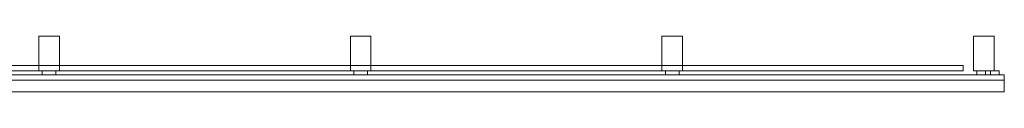
# Model space of a CAD drawing. Units: millimetres. Extents: x -120 to 5460, y -122 to 42.
# Drawn here: x 2584 to 5460, y -122 to 42 of the extents above; entities that cross this region are included whole.
import ezdxf

# ---------------------------------------------------------------- set-up
doc = ezdxf.new("R2010")
doc.units = ezdxf.units.MM
doc.header["$LTSCALE"] = 5.08
doc.layers.get('0').update_dxf_attribs({"lineweight": 15})

# ---------------------------------------------------------------- blocks, each defined once
blk = doc.blocks.new('グループ')
at = {"color": 253, "lineweight": 15}
for points in [[(30, -19.75), (-30, -19.75), (-30, 81.75), (30, 81.75)], [(-30, -19.75, 2400), (30, -19.75, 2400), (30, 81.75, 2400), (-30, 81.75, 2400)], [(30, 81.75), (-30, 81.75), (-30, 81.75, 2400), (30, 81.75, 2400)], [(-30, 81.75), (-30, -19.75), (-30, -19.75, 2400), (-30, 81.75, 2400)], [(30, -19.75), (30, 81.75), (30, 81.75, 2400), (30, -19.75, 2400)], [(940, -19.75), (880, -19.75), (880, 81.75), (940, 81.75)], [(880, -19.75, 2400), (940, -19.75, 2400), (940, 81.75, 2400), (880, 81.75, 2400)], [(940, 81.75), (880, 81.75), (880, 81.75, 2400), (940, 81.75, 2400)], [(880, 81.75), (880, -19.75), (880, -19.75, 2400), (880, 81.75, 2400)], [(940, -19.75), (940, 81.75), (940, 81.75, 2400), (940, -19.75, 2400)], [(1850, -19.75), (1790, -19.75), (1790, 81.75), (1850, 81.75)], [(1790, -19.75, 2400), (1850, -19.75, 2400), (1850, 81.75, 2400), (1790, 81.75, 2400)], [(1850, 81.75), (1790, 81.75), (1790, 81.75, 2400), (1850, 81.75, 2400)], [(1790, 81.75), (1790, -19.75), (1790, -19.75, 2400), (1790, 81.75, 2400)], [(1850, -19.75), (1850, 81.75), (1850, 81.75, 2400), (1850, -19.75, 2400)], [(2760, -19.75), (2700, -19.75), (2700, 81.75), (2760, 81.75)], [(2700, -19.75, 2400), (2760, -19.75, 2400), (2760, 81.75, 2400), (2700, 81.75, 2400)], [(2760, 81.75), (2700, 81.75), (2700, 81.75, 2400), (2760, 81.75, 2400)], [(2700, 81.75), (2700, -19.75), (2700, -19.75, 2400), (2700, 81.75, 2400)], [(2760, -19.75), (2760, 81.75), (2760, 81.75, 2400), (2760, -19.75, 2400)], [(2670, -19.75, 2407), (-2670, -19.75, 2407), (-2670, -4.75, 2407), (2670, -4.75, 2407)], [(-2670, -19.75, 2447), (2670, -19.75, 2447), (2670, -4.75, 2447), (-2670, -4.75, 2447)], [(2670, -4.75, 2407), (-2670, -4.75, 2407), (-2670, -4.75, 2447), (2670, -4.75, 2447)], [(2670, -19.75, -147.5), (-2670, -19.75, -147.5), (-2670, -4.75, -147.5), (2670, -4.75, -147.5)], [(-2670, -19.75, -107.5), (2670, -19.75, -107.5), (2670, -4.75, -107.5), (-2670, -4.75, -107.5)], [(2670, -4.75, -147.5), (-2670, -4.75, -147.5), (-2670, -4.75, -107.5), (2670, -4.75, -107.5)], [(-2670, -19.75, 2407), (2670, -19.75, 2407), (2670, -19.75, 2447), (-2670, -19.75, 2447)], [(-2670, -19.75, -147.5), (2670, -19.75, -147.5), (2670, -19.75, -107.5), (-2670, -19.75, -107.5)], [(-30, -19.75), (30, -19.75), (30, -19.75, 2400), (-30, -19.75, 2400)], [(20, -31.75), (-20, -31.75), (-20, -19.75), (20, -19.75)], [(-20, -31.75, 2450), (20, -31.75, 2450), (20, -19.75, 2450), (-20, -19.75, 2450)], [(20, -19.75), (-20, -19.75), (-20, -19.75, 2450), (20, -19.75, 2450)], [(-20, -19.75), (-20, -31.75), (-20, -31.75, 2450), (-20, -19.75, 2450)], [(20, -31.75), (20, -19.75), (20, -19.75, 2450), (20, -31.75, 2450)], [(880, -19.75), (940, -19.75), (940, -19.75, 2400), (880, -19.75, 2400)], [(930, -31.75), (890, -31.75), (890, -19.75), (930, -19.75)], [(890, -31.75, 2450), (930, -31.75, 2450), (930, -19.75, 2450), (890, -19.75, 2450)], [(930, -19.75), (890, -19.75), (890, -19.75, 2450), (930, -19.75, 2450)], [(890, -19.75), (890, -31.75), (890, -31.75, 2450), (890, -19.75, 2450)], [(930, -31.75), (930, -19.75), (930, -19.75, 2450), (930, -31.75, 2450)], [(1790, -19.75), (1850, -19.75), (1850, -19.75, 2400), (1790, -19.75, 2400)], [(1840, -31.75), (1800, -31.75), (1800, -19.75), (1840, -19.75)], [(1800, -31.75, 2450), (1840, -31.75, 2450), (1840, -19.75, 2450), (1800, -19.75, 2450)], [(1840, -19.75), (1800, -19.75), (1800, -19.75, 2450), (1840, -19.75, 2450)], [(1800, -19.75), (1800, -31.75), (1800, -31.75, 2450), (1800, -19.75, 2450)], [(1840, -31.75), (1840, -19.75), (1840, -19.75, 2450), (1840, -31.75, 2450)], [(2670, -19.75, 2407), (2670, -4.75, 2407), (2670, -4.75, 2447), (2670, -19.75, 2447)], [(2670, -19.75, -147.5), (2670, -4.75, -147.5), (2670, -4.75, -107.5), (2670, -19.75, -107.5)], [(2700, -19.75), (2760, -19.75), (2760, -19.75, 2400), (2700, -19.75, 2400)], [(2750, -31.75), (2710, -31.75), (2710, -19.75), (2750, -19.75)], [(2710, -31.75, 2450), (2750, -31.75, 2450), (2750, -19.75, 2450), (2710, -19.75, 2450)], [(2750, -19.75), (2710, -19.75), (2710, -19.75, 2450), (2750, -19.75, 2450)], [(2710, -19.75), (2710, -31.75), (2710, -31.75, 2450), (2710, -19.75, 2450)], [(2775, -31.75, -227.5), (2735, -31.75, -227.5), (2735, -19.75, -227.5), (2775, -19.75, -227.5)], [(2735, -31.75, 2450), (2775, -31.75, 2450), (2775, -19.75, 2450), (2735, -19.75, 2450)], [(2775, -19.75, -227.5), (2735, -19.75, -227.5), (2735, -19.75, 2450), (2775, -19.75, 2450)], [(2735, -19.75, -227.5), (2735, -31.75, -227.5), (2735, -31.75, 2450), (2735, -19.75, 2450)], [(2750, -31.75), (2750, -19.75), (2750, -19.75, 2450), (2750, -31.75, 2450)], [(2775, -31.75, -227.5), (2775, -19.75, -227.5), (2775, -19.75, 2450), (2775, -31.75, 2450)], [(2790, -81.75, -227.5), (-2790, -81.75, -227.5), (-2790, -31.75, -227.5), (2790, -31.75, -227.5)], [(-2790, -81.75, -197.5), (2790, -81.75, -197.5), (2790, -31.75, -197.5), (-2790, -31.75, -197.5)], [(2790, -31.75, -227.5), (-2790, -31.75, -227.5), (-2790, -31.75, -197.5), (2790, -31.75, -197.5)], [(2790, -81.75, -167.5), (-2790, -81.75, -167.5), (-2790, -31.75, -167.5), (2790, -31.75, -167.5)], [(-2790, -81.75, -137.5), (2790, -81.75, -137.5), (2790, -31.75, -137.5), (-2790, -31.75, -137.5)], [(2790, -31.75, -167.5), (-2790, -31.75, -167.5), (-2790, -31.75, -137.5), (2790, -31.75, -137.5)], [(2790, -81.75, -107.5), (-2790, -81.75, -107.5), (-2790, -31.75, -107.5), (2790, -31.75, -107.5)], [(-2790, -81.75, -77.5), (2790, -81.75, -77.5), (2790, -31.75, -77.5), (-2790, -31.75, -77.5)], [(2790, -31.75, -107.5), (-2790, -31.75, -107.5), (-2790, -31.75, -77.5), (2790, -31.75, -77.5)], [(2790, -81.75, -47.5), (-2790, -81.75, -47.5), (-2790, -31.75, -47.5), (2790, -31.75, -47.5)], [(-2790, -81.75, -17.5), (2790, -81.75, -17.5), (2790, -31.75, -17.5), (-2790, -31.75, -17.5)], [(2790, -31.75, -47.5), (-2790, -31.75, -47.5), (-2790, -31.75, -17.5), (2790, -31.75, -17.5)], [(-2790, -46.75, 12.5), (-2790, -31.75, -2.5), (2790, -31.75, -2.5), (2790, -46.75, 12.5)], [(-2790, -31.75, -2.5), (-2790, -31.75, 42.5), (2790, -31.75, 42.5), (2790, -31.75, -2.5)], [(-2790, -31.75, 42.5), (-2790, -81.75, 42.5), (2790, -81.75, 42.5), (2790, -31.75, 42.5)], [(-2790, -46.75, 72.5), (-2790, -31.75, 57.5), (2790, -31.75, 57.5), (2790, -46.75, 72.5)], [(-2790, -31.75, 57.5), (-2790, -31.75, 102.5), (2790, -31.75, 102.5), (2790, -31.75, 57.5)], [(-2790, -31.75, 102.5), (-2790, -81.75, 102.5), (2790, -81.75, 102.5), (2790, -31.75, 102.5)], [(-2790, -46.75, 132.5), (-2790, -31.75, 117.5), (2790, -31.75, 117.5), (2790, -46.75, 132.5)], [(-2790, -31.75, 117.5), (-2790, -31.75, 162.5), (2790, -31.75, 162.5), (2790, -31.75, 117.5)], [(-2790, -31.75, 162.5), (-2790, -81.75, 162.5), (2790, -81.75, 162.5), (2790, -31.75, 162.5)], [(-2790, -46.75, 192.5), (-2790, -31.75, 177.5), (2790, -31.75, 177.5), (2790, -46.75, 192.5)], [(-2790, -31.75, 177.5), (-2790, -31.75, 222.5), (2790, -31.75, 222.5), (2790, -31.75, 177.5)], [(-2790, -31.75, 222.5), (-2790, -81.75, 222.5), (2790, -81.75, 222.5), (2790, -31.75, 222.5)], [(-2790, -46.75, 252.5), (-2790, -31.75, 237.5), (2790, -31.75, 237.5), (2790, -46.75, 252.5)], [(-2790, -31.75, 237.5), (-2790, -31.75, 282.5), (2790, -31.75, 282.5), (2790, -31.75, 237.5)], [(-2790, -31.75, 282.5), (-2790, -81.75, 282.5), (2790, -81.75, 282.5), (2790, -31.75, 282.5)], [(-2790, -46.75, 312.5), (-2790, -31.75, 297.5), (2790, -31.75, 297.5), (2790, -46.75, 312.5)], [(-2790, -31.75, 297.5), (-2790, -31.75, 342.5), (2790, -31.75, 342.5), (2790, -31.75, 297.5)], [(-2790, -31.75, 342.5), (-2790, -81.75, 342.5), (2790, -81.75, 342.5), (2790, -31.75, 342.5)], [(-2790, -46.75, 372.5), (-2790, -31.75, 357.5), (2790, -31.75, 357.5), (2790, -46.75, 372.5)], [(-2790, -31.75, 357.5), (-2790, -31.75, 402.5), (2790, -31.75, 402.5), (2790, -31.75, 357.5)], [(-2790, -31.75, 402.5), (-2790, -81.75, 402.5), (2790, -81.75, 402.5), (2790, -31.75, 402.5)], [(-2790, -46.75, 432.5), (-2790, -31.75, 417.5), (2790, -31.75, 417.5), (2790, -46.75, 432.5)], [(-2790, -31.75, 417.5), (-2790, -31.75, 462.5), (2790, -31.75, 462.5), (2790, -31.75, 417.5)], [(-2790, -31.75, 462.5), (-2790, -81.75, 462.5), (2790, -81.75, 462.5), (2790, -31.75, 462.5)], [(-2790, -46.75, 492.5), (-2790, -31.75, 477.5), (2790, -31.75, 477.5), (2790, -46.75, 492.5)], [(-2790, -31.75, 477.5), (-2790, -31.75, 522.5), (2790, -31.75, 522.5), (2790, -31.75, 477.5)], [(-2790, -31.75, 522.5), (-2790, -81.75, 522.5), (2790, -81.75, 522.5), (2790, -31.75, 522.5)], [(-2790, -46.75, 552.5), (-2790, -31.75, 537.5), (2790, -31.75, 537.5), (2790, -46.75, 552.5)], [(-2790, -31.75, 537.5), (-2790, -31.75, 582.5), (2790, -31.75, 582.5), (2790, -31.75, 537.5)], [(-2790, -31.75, 582.5), (-2790, -81.75, 582.5), (2790, -81.75, 582.5), (2790, -31.75, 582.5)], [(-2790, -46.75, 612.5), (-2790, -31.75, 597.5), (2790, -31.75, 597.5), (2790, -46.75, 612.5)], [(-2790, -31.75, 597.5), (-2790, -31.75, 642.5), (2790, -31.75, 642.5), (2790, -31.75, 597.5)], [(-2790, -31.75, 642.5), (-2790, -81.75, 642.5), (2790, -81.75, 642.5), (2790, -31.75, 642.5)], [(-2790, -46.75, 672.5), (-2790, -31.75, 657.5), (2790, -31.75, 657.5), (2790, -46.75, 672.5)], [(-2790, -31.75, 657.5), (-2790, -31.75, 702.5), (2790, -31.75, 702.5), (2790, -31.75, 657.5)], [(-2790, -31.75, 702.5), (-2790, -81.75, 702.5), (2790, -81.75, 702.5), (2790, -31.75, 702.5)], [(-2790, -46.75, 732.5), (-2790, -31.75, 717.5), (2790, -31.75, 717.5), (2790, -46.75, 732.5)], [(-2790, -31.75, 717.5), (-2790, -31.75, 762.5), (2790, -31.75, 762.5), (2790, -31.75, 717.5)], [(-2790, -31.75, 762.5), (-2790, -81.75, 762.5), (2790, -81.75, 762.5), (2790, -31.75, 762.5)], [(-2790, -46.75, 792.5), (-2790, -31.75, 777.5), (2790, -31.75, 777.5), (2790, -46.75, 792.5)], [(-2790, -31.75, 777.5), (-2790, -31.75, 822.5), (2790, -31.75, 822.5), (2790, -31.75, 777.5)], [(-2790, -31.75, 822.5), (-2790, -81.75, 822.5), (2790, -81.75, 822.5), (2790, -31.75, 822.5)], [(-2790, -46.75, 852.5), (-2790, -31.75, 837.5), (2790, -31.75, 837.5), (2790, -46.75, 852.5)], [(-2790, -31.75, 837.5), (-2790, -31.75, 882.5), (2790, -31.75, 882.5), (2790, -31.75, 837.5)], [(-2790, -31.75, 882.5), (-2790, -81.75, 882.5), (2790, -81.75, 882.5), (2790, -31.75, 882.5)], [(-2790, -46.75, 912.5), (-2790, -31.75, 897.5), (2790, -31.75, 897.5), (2790, -46.75, 912.5)], [(-2790, -31.75, 897.5), (-2790, -31.75, 942.5), (2790, -31.75, 942.5), (2790, -31.75, 897.5)], [(-2790, -31.75, 942.5), (-2790, -81.75, 942.5), (2790, -81.75, 942.5), (2790, -31.75, 942.5)], [(-2790, -46.75, 972.5), (-2790, -31.75, 957.5), (2790, -31.75, 957.5), (2790, -46.75, 972.5)], [(-2790, -31.75, 957.5), (-2790, -31.75, 1002.5), (2790, -31.75, 1002.5), (2790, -31.75, 957.5)], [(-2790, -31.75, 1002.5), (-2790, -81.75, 1002.5), (2790, -81.75, 1002.5), (2790, -31.75, 1002.5)], [(-2790, -46.75, 1032.5), (-2790, -31.75, 1017.5), (2790, -31.75, 1017.5), (2790, -46.75, 1032.5)], [(-2790, -31.75, 1017.5), (-2790, -31.75, 1062.5), (2790, -31.75, 1062.5), (2790, -31.75, 1017.5)], [(-2790, -31.75, 1062.5), (-2790, -81.75, 1062.5), (2790, -81.75, 1062.5), (2790, -31.75, 1062.5)], [(-2790, -46.75, 1092.5), (-2790, -31.75, 1077.5), (2790, -31.75, 1077.5), (2790, -46.75, 1092.5)], [(-2790, -31.75, 1077.5), (-2790, -31.75, 1122.5), (2790, -31.75, 1122.5), (2790, -31.75, 1077.5)], [(-2790, -31.75, 1122.5), (-2790, -81.75, 1122.5), (2790, -81.75, 1122.5), (2790, -31.75, 1122.5)], [(-2790, -46.75, 1152.5), (-2790, -31.75, 1137.5), (2790, -31.75, 1137.5), (2790, -46.75, 1152.5)], [(-2790, -31.75, 1137.5), (-2790, -31.75, 1182.5), (2790, -31.75, 1182.5), (2790, -31.75, 1137.5)], [(-2790, -31.75, 1182.5), (-2790, -81.75, 1182.5), (2790, -81.75, 1182.5), (2790, -31.75, 1182.5)], [(-2790, -46.75, 1212.5), (-2790, -31.75, 1197.5), (2790, -31.75, 1197.5), (2790, -46.75, 1212.5)], [(-2790, -31.75, 1197.5), (-2790, -31.75, 1242.5), (2790, -31.75, 1242.5), (2790, -31.75, 1197.5)], [(-2790, -31.75, 1242.5), (-2790, -81.75, 1242.5), (2790, -81.75, 1242.5), (2790, -31.75, 1242.5)], [(-2790, -46.75, 1272.5), (-2790, -31.75, 1257.5), (2790, -31.75, 1257.5), (2790, -46.75, 1272.5)], [(-2790, -31.75, 1257.5), (-2790, -31.75, 1302.5), (2790, -31.75, 1302.5), (2790, -31.75, 1257.5)], [(-2790, -31.75, 1302.5), (-2790, -81.75, 1302.5), (2790, -81.75, 1302.5), (2790, -31.75, 1302.5)], [(-2790, -46.75, 1332.5), (-2790, -31.75, 1317.5), (2790, -31.75, 1317.5), (2790, -46.75, 1332.5)], [(-2790, -31.75, 1317.5), (-2790, -31.75, 1362.5), (2790, -31.75, 1362.5), (2790, -31.75, 1317.5)], [(-2790, -31.75, 1362.5), (-2790, -81.75, 1362.5), (2790, -81.75, 1362.5), (2790, -31.75, 1362.5)], [(-2790, -46.75, 1392.5), (-2790, -31.75, 1377.5), (2790, -31.75, 1377.5), (2790, -46.75, 1392.5)], [(-2790, -31.75, 1377.5), (-2790, -31.75, 1422.5), (2790, -31.75, 1422.5), (2790, -31.75, 1377.5)], [(-2790, -31.75, 1422.5), (-2790, -81.75, 1422.5), (2790, -81.75, 1422.5), (2790, -31.75, 1422.5)], [(-2790, -46.75, 1452.5), (-2790, -31.75, 1437.5), (2790, -31.75, 1437.5), (2790, -46.75, 1452.5)], [(-2790, -31.75, 1437.5), (-2790, -31.75, 1482.5), (2790, -31.75, 1482.5), (2790, -31.75, 1437.5)], [(-2790, -31.75, 1482.5), (-2790, -81.75, 1482.5), (2790, -81.75, 1482.5), (2790, -31.75, 1482.5)], [(-2790, -46.75, 1512.5), (-2790, -31.75, 1497.5), (2790, -31.75, 1497.5), (2790, -46.75, 1512.5)], [(-2790, -31.75, 1497.5), (-2790, -31.75, 1542.5), (2790, -31.75, 1542.5), (2790, -31.75, 1497.5)], [(-2790, -31.75, 1542.5), (-2790, -81.75, 1542.5), (2790, -81.75, 1542.5), (2790, -31.75, 1542.5)], [(-2790, -46.75, 1572.5), (-2790, -31.75, 1557.5), (2790, -31.75, 1557.5), (2790, -46.75, 1572.5)], [(-2790, -31.75, 1557.5), (-2790, -31.75, 1602.5), (2790, -31.75, 1602.5), (2790, -31.75, 1557.5)], [(-2790, -31.75, 1602.5), (-2790, -81.75, 1602.5), (2790, -81.75, 1602.5), (2790, -31.75, 1602.5)], [(-2790, -46.75, 1632.5), (-2790, -31.75, 1617.5), (2790, -31.75, 1617.5), (2790, -46.75, 1632.5)], [(-2790, -31.75, 1617.5), (-2790, -31.75, 1662.5), (2790, -31.75, 1662.5), (2790, -31.75, 1617.5)], [(-2790, -31.75, 1662.5), (-2790, -81.75, 1662.5), (2790, -81.75, 1662.5), (2790, -31.75, 1662.5)], [(-2790, -46.75, 1692.5), (-2790, -31.75, 1677.5), (2790, -31.75, 1677.5), (2790, -46.75, 1692.5)], [(-2790, -31.75, 1677.5), (-2790, -31.75, 1722.5), (2790, -31.75, 1722.5), (2790, -31.75, 1677.5)], [(-2790, -31.75, 1722.5), (-2790, -81.75, 1722.5), (2790, -81.75, 1722.5), (2790, -31.75, 1722.5)], [(-2790, -46.75, 1752.5), (-2790, -31.75, 1737.5), (2790, -31.75, 1737.5), (2790, -46.75, 1752.5)], [(-2790, -31.75, 1737.5), (-2790, -31.75, 1782.5), (2790, -31.75, 1782.5), (2790, -31.75, 1737.5)], [(-2790, -31.75, 1782.5), (-2790, -81.75, 1782.5), (2790, -81.75, 1782.5), (2790, -31.75, 1782.5)], [(-2790, -46.75, 1812.5), (-2790, -31.75, 1797.5), (2790, -31.75, 1797.5), (2790, -46.75, 1812.5)], [(-2790, -31.75, 1797.5), (-2790, -31.75, 1842.5), (2790, -31.75, 1842.5), (2790, -31.75, 1797.5)], [(-2790, -31.75, 1842.5), (-2790, -81.75, 1842.5), (2790, -81.75, 1842.5), (2790, -31.75, 1842.5)], [(-2790, -46.75, 1872.5), (-2790, -31.75, 1857.5), (2790, -31.75, 1857.5), (2790, -46.75, 1872.5)], [(-2790, -31.75, 1857.5), (-2790, -31.75, 1902.5), (2790, -31.75, 1902.5), (2790, -31.75, 1857.5)], [(-2790, -31.75, 1902.5), (-2790, -81.75, 1902.5), (2790, -81.75, 1902.5), (2790, -31.75, 1902.5)], [(-2790, -46.75, 1932.5), (-2790, -31.75, 1917.5), (2790, -31.75, 1917.5), (2790, -46.75, 1932.5)], [(-2790, -31.75, 1917.5), (-2790, -31.75, 1962.5), (2790, -31.75, 1962.5), (2790, -31.75, 1917.5)], [(-2790, -31.75, 1962.5), (-2790, -81.75, 1962.5), (2790, -81.75, 1962.5), (2790, -31.75, 1962.5)], [(-2790, -46.75, 1992.5), (-2790, -31.75, 1977.5), (2790, -31.75, 1977.5), (2790, -46.75, 1992.5)], [(-2790, -31.75, 1977.5), (-2790, -31.75, 2022.5), (2790, -31.75, 2022.5), (2790, -31.75, 1977.5)], [(-2790, -31.75, 2022.5), (-2790, -81.75, 2022.5), (2790, -81.75, 2022.5), (2790, -31.75, 2022.5)], [(-2790, -46.75, 2052.5), (-2790, -31.75, 2037.5), (2790, -31.75, 2037.5), (2790, -46.75, 2052.5)], [(-2790, -31.75, 2037.5), (-2790, -31.75, 2082.5), (2790, -31.75, 2082.5), (2790, -31.75, 2037.5)], [(-2790, -31.75, 2082.5), (-2790, -81.75, 2082.5), (2790, -81.75, 2082.5), (2790, -31.75, 2082.5)], [(-2790, -46.75, 2112.5), (-2790, -31.75, 2097.5), (2790, -31.75, 2097.5), (2790, -46.75, 2112.5)], [(-2790, -31.75, 2097.5), (-2790, -31.75, 2142.5), (2790, -31.75, 2142.5), (2790, -31.75, 2097.5)], [(-2790, -31.75, 2142.5), (-2790, -81.75, 2142.5), (2790, -81.75, 2142.5), (2790, -31.75, 2142.5)], [(-2790, -46.75, 2172.5), (-2790, -31.75, 2157.5), (2790, -31.75, 2157.5), (2790, -46.75, 2172.5)], [(-2790, -31.75, 2157.5), (-2790, -31.75, 2202.5), (2790, -31.75, 2202.5), (2790, -31.75, 2157.5)], [(-2790, -31.75, 2202.5), (-2790, -81.75, 2202.5), (2790, -81.75, 2202.5), (2790, -31.75, 2202.5)], [(-2790, -46.75, 2232.5), (-2790, -31.75, 2217.5), (2790, -31.75, 2217.5), (2790, -46.75, 2232.5)], [(-2790, -31.75, 2217.5), (-2790, -31.75, 2262.5), (2790, -31.75, 2262.5), (2790, -31.75, 2217.5)], [(-2790, -31.75, 2262.5), (-2790, -81.75, 2262.5), (2790, -81.75, 2262.5), (2790, -31.75, 2262.5)], [(-2790, -46.75, 2292.5), (-2790, -31.75, 2277.5), (2790, -31.75, 2277.5), (2790, -46.75, 2292.5)], [(-2790, -31.75, 2277.5), (-2790, -31.75, 2322.5), (2790, -31.75, 2322.5), (2790, -31.75, 2277.5)], [(-2790, -31.75, 2322.5), (-2790, -81.75, 2322.5), (2790, -81.75, 2322.5), (2790, -31.75, 2322.5)], [(-2790, -46.75, 2352.5), (-2790, -31.75, 2337.5), (2790, -31.75, 2337.5), (2790, -46.75, 2352.5)], [(-2790, -31.75, 2337.5), (-2790, -31.75, 2382.5), (2790, -31.75, 2382.5), (2790, -31.75, 2337.5)], [(-2790, -31.75, 2382.5), (-2790, -81.75, 2382.5), (2790, -81.75, 2382.5), (2790, -31.75, 2382.5)], [(-2790, -46.75, 2412.5), (-2790, -31.75, 2397.5), (2790, -31.75, 2397.5), (2790, -46.75, 2412.5)], [(-2790, -31.75, 2397.5), (-2790, -31.75, 2442.5), (2790, -31.75, 2442.5), (2790, -31.75, 2397.5)], [(-2790, -31.75, 2442.5), (-2790, -81.75, 2442.5), (2790, -81.75, 2442.5), (2790, -31.75, 2442.5)], [(-2790, -81.75, 12.5), (-2790, -46.75, 12.5), (2790, -46.75, 12.5), (2790, -81.75, 12.5)], [(-2790, -81.75, 72.5), (-2790, -46.75, 72.5), (2790, -46.75, 72.5), (2790, -81.75, 72.5)], [(-2790, -81.75, 132.5), (-2790, -46.75, 132.5), (2790, -46.75, 132.5), (2790, -81.75, 132.5)], [(-2790, -81.75, 192.5), (-2790, -46.75, 192.5), (2790, -46.75, 192.5), (2790, -81.75, 192.5)], [(-2790, -81.75, 252.5), (-2790, -46.75, 252.5), (2790, -46.75, 252.5), (2790, -81.75, 252.5)], [(-2790, -81.75, 312.5), (-2790, -46.75, 312.5), (2790, -46.75, 312.5), (2790, -81.75, 312.5)], [(-2790, -81.75, 372.5), (-2790, -46.75, 372.5), (2790, -46.75, 372.5), (2790, -81.75, 372.5)], [(-2790, -81.75, 432.5), (-2790, -46.75, 432.5), (2790, -46.75, 432.5), (2790, -81.75, 432.5)], [(-2790, -81.75, 492.5), (-2790, -46.75, 492.5), (2790, -46.75, 492.5), (2790, -81.75, 492.5)], [(-2790, -81.75, 552.5), (-2790, -46.75, 552.5), (2790, -46.75, 552.5), (2790, -81.75, 552.5)], [(-2790, -81.75, 612.5), (-2790, -46.75, 612.5), (2790, -46.75, 612.5), (2790, -81.75, 612.5)], [(-2790, -81.75, 672.5), (-2790, -46.75, 672.5), (2790, -46.75, 672.5), (2790, -81.75, 672.5)], [(-2790, -81.75, 732.5), (-2790, -46.75, 732.5), (2790, -46.75, 732.5), (2790, -81.75, 732.5)], [(-2790, -81.75, 792.5), (-2790, -46.75, 792.5), (2790, -46.75, 792.5), (2790, -81.75, 792.5)], [(-2790, -81.75, 852.5), (-2790, -46.75, 852.5), (2790, -46.75, 852.5), (2790, -81.75, 852.5)], [(-2790, -81.75, 912.5), (-2790, -46.75, 912.5), (2790, -46.75, 912.5), (2790, -81.75, 912.5)], [(-2790, -81.75, 972.5), (-2790, -46.75, 972.5), (2790, -46.75, 972.5), (2790, -81.75, 972.5)], [(-2790, -81.75, 1032.5), (-2790, -46.75, 1032.5), (2790, -46.75, 1032.5), (2790, -81.75, 1032.5)], [(-2790, -81.75, 1092.5), (-2790, -46.75, 1092.5), (2790, -46.75, 1092.5), (2790, -81.75, 1092.5)], [(-2790, -81.75, 1152.5), (-2790, -46.75, 1152.5), (2790, -46.75, 1152.5), (2790, -81.75, 1152.5)], [(-2790, -81.75, 1212.5), (-2790, -46.75, 1212.5), (2790, -46.75, 1212.5), (2790, -81.75, 1212.5)], [(-2790, -81.75, 1272.5), (-2790, -46.75, 1272.5), (2790, -46.75, 1272.5), (2790, -81.75, 1272.5)], [(-2790, -81.75, 1332.5), (-2790, -46.75, 1332.5), (2790, -46.75, 1332.5), (2790, -81.75, 1332.5)], [(-2790, -81.75, 1392.5), (-2790, -46.75, 1392.5), (2790, -46.75, 1392.5), (2790, -81.75, 1392.5)], [(-2790, -81.75, 1452.5), (-2790, -46.75, 1452.5), (2790, -46.75, 1452.5), (2790, -81.75, 1452.5)], [(-2790, -81.75, 1512.5), (-2790, -46.75, 1512.5), (2790, -46.75, 1512.5), (2790, -81.75, 1512.5)], [(-2790, -81.75, 1572.5), (-2790, -46.75, 1572.5), (2790, -46.75, 1572.5), (2790, -81.75, 1572.5)], [(-2790, -81.75, 1632.5), (-2790, -46.75, 1632.5), (2790, -46.75, 1632.5), (2790, -81.75, 1632.5)], [(-2790, -81.75, 1692.5), (-2790, -46.75, 1692.5), (2790, -46.75, 1692.5), (2790, -81.75, 1692.5)], [(-2790, -81.75, 1752.5), (-2790, -46.75, 1752.5), (2790, -46.75, 1752.5), (2790, -81.75, 1752.5)], [(-2790, -81.75, 1812.5), (-2790, -46.75, 1812.5), (2790, -46.75, 1812.5), (2790, -81.75, 1812.5)], [(-2790, -81.75, 1872.5), (-2790, -46.75, 1872.5), (2790, -46.75, 1872.5), (2790, -81.75, 1872.5)], [(-2790, -81.75, 1932.5), (-2790, -46.75, 1932.5), (2790, -46.75, 1932.5), (2790, -81.75, 1932.5)], [(-2790, -81.75, 1992.5), (-2790, -46.75, 1992.5), (2790, -46.75, 1992.5), (2790, -81.75, 1992.5)], [(-2790, -81.75, 2052.5), (-2790, -46.75, 2052.5), (2790, -46.75, 2052.5), (2790, -81.75, 2052.5)], [(-2790, -81.75, 2112.5), (-2790, -46.75, 2112.5), (2790, -46.75, 2112.5), (2790, -81.75, 2112.5)], [(-2790, -81.75, 2172.5), (-2790, -46.75, 2172.5), (2790, -46.75, 2172.5), (2790, -81.75, 2172.5)], [(-2790, -81.75, 2232.5), (-2790, -46.75, 2232.5), (2790, -46.75, 2232.5), (2790, -81.75, 2232.5)], [(-2790, -81.75, 2292.5), (-2790, -46.75, 2292.5), (2790, -46.75, 2292.5), (2790, -81.75, 2292.5)], [(-2790, -81.75, 2352.5), (-2790, -46.75, 2352.5), (2790, -46.75, 2352.5), (2790, -81.75, 2352.5)], [(-2790, -81.75, 2412.5), (-2790, -46.75, 2412.5), (2790, -46.75, 2412.5), (2790, -81.75, 2412.5)], [(-20, -31.75), (20, -31.75), (20, -31.75, 2450), (-20, -31.75, 2450)], [(890, -31.75), (930, -31.75), (930, -31.75, 2450), (890, -31.75, 2450)], [(1800, -31.75), (1840, -31.75), (1840, -31.75, 2450), (1800, -31.75, 2450)], [(2710, -31.75), (2750, -31.75), (2750, -31.75, 2450), (2710, -31.75, 2450)], [(2735, -31.75, -227.5), (2775, -31.75, -227.5), (2775, -31.75, 2450), (2735, -31.75, 2450)], [(2790, -81.75, -227.5), (2790, -31.75, -227.5), (2790, -31.75, -197.5), (2790, -81.75, -197.5)], [(2790, -81.75, -167.5), (2790, -31.75, -167.5), (2790, -31.75, -137.5), (2790, -81.75, -137.5)], [(2790, -81.75, -107.5), (2790, -31.75, -107.5), (2790, -31.75, -77.5), (2790, -81.75, -77.5)], [(2790, -81.75, -47.5), (2790, -31.75, -47.5), (2790, -31.75, -17.5), (2790, -81.75, -17.5)], [(2790, -31.75, 42.5), (2790, -81.75, 42.5), (2790, -81.75, 12.5)], [(2790, -31.75, 42.5), (2790, -81.75, 12.5), (2790, -46.75, 12.5)], [(2790, -31.75, -2.5), (2790, -31.75, 42.5), (2790, -46.75, 12.5)], [(2790, -31.75, 102.5), (2790, -81.75, 102.5), (2790, -81.75, 72.5)], [(2790, -31.75, 102.5), (2790, -81.75, 72.5), (2790, -46.75, 72.5)], [(2790, -31.75, 57.5), (2790, -31.75, 102.5), (2790, -46.75, 72.5)], [(2790, -31.75, 162.5), (2790, -81.75, 162.5), (2790, -81.75, 132.5)], [(2790, -31.75, 162.5), (2790, -81.75, 132.5), (2790, -46.75, 132.5)], [(2790, -31.75, 117.5), (2790, -31.75, 162.5), (2790, -46.75, 132.5)], [(2790, -31.75, 222.5), (2790, -81.75, 222.5), (2790, -81.75, 192.5)], [(2790, -31.75, 222.5), (2790, -81.75, 192.5), (2790, -46.75, 192.5)], [(2790, -31.75, 177.5), (2790, -31.75, 222.5), (2790, -46.75, 192.5)], [(2790, -31.75, 282.5), (2790, -81.75, 282.5), (2790, -81.75, 252.5)], [(2790, -31.75, 282.5), (2790, -81.75, 252.5), (2790, -46.75, 252.5)], [(2790, -31.75, 237.5), (2790, -31.75, 282.5), (2790, -46.75, 252.5)], [(2790, -31.75, 342.5), (2790, -81.75, 342.5), (2790, -81.75, 312.5)], [(2790, -31.75, 342.5), (2790, -81.75, 312.5), (2790, -46.75, 312.5)], [(2790, -31.75, 297.5), (2790, -31.75, 342.5), (2790, -46.75, 312.5)], [(2790, -31.75, 402.5), (2790, -81.75, 402.5), (2790, -81.75, 372.5)], [(2790, -31.75, 402.5), (2790, -81.75, 372.5), (2790, -46.75, 372.5)], [(2790, -31.75, 357.5), (2790, -31.75, 402.5), (2790, -46.75, 372.5)], [(2790, -31.75, 462.5), (2790, -81.75, 462.5), (2790, -81.75, 432.5)], [(2790, -31.75, 462.5), (2790, -81.75, 432.5), (2790, -46.75, 432.5)], [(2790, -31.75, 417.5), (2790, -31.75, 462.5), (2790, -46.75, 432.5)], [(2790, -31.75, 522.5), (2790, -81.75, 522.5), (2790, -81.75, 492.5)], [(2790, -31.75, 522.5), (2790, -81.75, 492.5), (2790, -46.75, 492.5)], [(2790, -31.75, 477.5), (2790, -31.75, 522.5), (2790, -46.75, 492.5)], [(2790, -31.75, 582.5), (2790, -81.75, 582.5), (2790, -81.75, 552.5)], [(2790, -31.75, 582.5), (2790, -81.75, 552.5), (2790, -46.75, 552.5)], [(2790, -31.75, 537.5), (2790, -31.75, 582.5), (2790, -46.75, 552.5)], [(2790, -31.75, 642.5), (2790, -81.75, 642.5), (2790, -81.75, 612.5)], [(2790, -31.75, 642.5), (2790, -81.75, 612.5), (2790, -46.75, 612.5)], [(2790, -31.75, 597.5), (2790, -31.75, 642.5), (2790, -46.75, 612.5)], [(2790, -31.75, 702.5), (2790, -81.75, 702.5), (2790, -81.75, 672.5)], [(2790, -31.75, 702.5), (2790, -81.75, 672.5), (2790, -46.75, 672.5)], [(2790, -31.75, 657.5), (2790, -31.75, 702.5), (2790, -46.75, 672.5)], [(2790, -31.75, 762.5), (2790, -81.75, 762.5), (2790, -81.75, 732.5)], [(2790, -31.75, 762.5), (2790, -81.75, 732.5), (2790, -46.75, 732.5)], [(2790, -31.75, 717.5), (2790, -31.75, 762.5), (2790, -46.75, 732.5)], [(2790, -31.75, 822.5), (2790, -81.75, 822.5), (2790, -81.75, 792.5)], [(2790, -31.75, 822.5), (2790, -81.75, 792.5), (2790, -46.75, 792.5)], [(2790, -31.75, 777.5), (2790, -31.75, 822.5), (2790, -46.75, 792.5)], [(2790, -31.75, 882.5), (2790, -81.75, 882.5), (2790, -81.75, 852.5)], [(2790, -31.75, 882.5), (2790, -81.75, 852.5), (2790, -46.75, 852.5)], [(2790, -31.75, 837.5), (2790, -31.75, 882.5), (2790, -46.75, 852.5)], [(2790, -31.75, 942.5), (2790, -81.75, 942.5), (2790, -81.75, 912.5)], [(2790, -31.75, 942.5), (2790, -81.75, 912.5), (2790, -46.75, 912.5)], [(2790, -31.75, 897.5), (2790, -31.75, 942.5), (2790, -46.75, 912.5)], [(2790, -31.75, 1002.5), (2790, -81.75, 1002.5), (2790, -81.75, 972.5)], [(2790, -31.75, 1002.5), (2790, -81.75, 972.5), (2790, -46.75, 972.5)], [(2790, -31.75, 957.5), (2790, -31.75, 1002.5), (2790, -46.75, 972.5)], [(2790, -31.75, 1062.5), (2790, -81.75, 1062.5), (2790, -81.75, 1032.5)], [(2790, -31.75, 1062.5), (2790, -81.75, 1032.5), (2790, -46.75, 1032.5)], [(2790, -31.75, 1017.5), (2790, -31.75, 1062.5), (2790, -46.75, 1032.5)], [(2790, -31.75, 1122.5), (2790, -81.75, 1122.5), (2790, -81.75, 1092.5)], [(2790, -31.75, 1122.5), (2790, -81.75, 1092.5), (2790, -46.75, 1092.5)], [(2790, -31.75, 1077.5), (2790, -31.75, 1122.5), (2790, -46.75, 1092.5)], [(2790, -31.75, 1182.5), (2790, -81.75, 1182.5), (2790, -81.75, 1152.5)], [(2790, -31.75, 1182.5), (2790, -81.75, 1152.5), (2790, -46.75, 1152.5)], [(2790, -31.75, 1137.5), (2790, -31.75, 1182.5), (2790, -46.75, 1152.5)], [(2790, -31.75, 1242.5), (2790, -81.75, 1242.5), (2790, -81.75, 1212.5)], [(2790, -31.75, 1242.5), (2790, -81.75, 1212.5), (2790, -46.75, 1212.5)], [(2790, -31.75, 1197.5), (2790, -31.75, 1242.5), (2790, -46.75, 1212.5)], [(2790, -31.75, 1302.5), (2790, -81.75, 1302.5), (2790, -81.75, 1272.5)], [(2790, -31.75, 1302.5), (2790, -81.75, 1272.5), (2790, -46.75, 1272.5)], [(2790, -31.75, 1257.5), (2790, -31.75, 1302.5), (2790, -46.75, 1272.5)], [(2790, -31.75, 1362.5), (2790, -81.75, 1362.5), (2790, -81.75, 1332.5)], [(2790, -31.75, 1362.5), (2790, -81.75, 1332.5), (2790, -46.75, 1332.5)], [(2790, -31.75, 1317.5), (2790, -31.75, 1362.5), (2790, -46.75, 1332.5)], [(2790, -31.75, 1422.5), (2790, -81.75, 1422.5), (2790, -81.75, 1392.5)], [(2790, -31.75, 1422.5), (2790, -81.75, 1392.5), (2790, -46.75, 1392.5)], [(2790, -31.75, 1377.5), (2790, -31.75, 1422.5), (2790, -46.75, 1392.5)], [(2790, -31.75, 1482.5), (2790, -81.75, 1482.5), (2790, -81.75, 1452.5)], [(2790, -31.75, 1482.5), (2790, -81.75, 1452.5), (2790, -46.75, 1452.5)], [(2790, -31.75, 1437.5), (2790, -31.75, 1482.5), (2790, -46.75, 1452.5)], [(2790, -31.75, 1542.5), (2790, -81.75, 1542.5), (2790, -81.75, 1512.5)], [(2790, -31.75, 1542.5), (2790, -81.75, 1512.5), (2790, -46.75, 1512.5)], [(2790, -31.75, 1497.5), (2790, -31.75, 1542.5), (2790, -46.75, 1512.5)], [(2790, -31.75, 1602.5), (2790, -81.75, 1602.5), (2790, -81.75, 1572.5)], [(2790, -31.75, 1602.5), (2790, -81.75, 1572.5), (2790, -46.75, 1572.5)], [(2790, -31.75, 1557.5), (2790, -31.75, 1602.5), (2790, -46.75, 1572.5)], [(2790, -31.75, 1662.5), (2790, -81.75, 1662.5), (2790, -81.75, 1632.5)], [(2790, -31.75, 1662.5), (2790, -81.75, 1632.5), (2790, -46.75, 1632.5)], [(2790, -31.75, 1617.5), (2790, -31.75, 1662.5), (2790, -46.75, 1632.5)], [(2790, -31.75, 1722.5), (2790, -81.75, 1722.5), (2790, -81.75, 1692.5)], [(2790, -31.75, 1722.5), (2790, -81.75, 1692.5), (2790, -46.75, 1692.5)], [(2790, -31.75, 1677.5), (2790, -31.75, 1722.5), (2790, -46.75, 1692.5)], [(2790, -31.75, 1782.5), (2790, -81.75, 1782.5), (2790, -81.75, 1752.5)], [(2790, -31.75, 1782.5), (2790, -81.75, 1752.5), (2790, -46.75, 1752.5)], [(2790, -31.75, 1737.5), (2790, -31.75, 1782.5), (2790, -46.75, 1752.5)], [(2790, -31.75, 1842.5), (2790, -81.75, 1842.5), (2790, -81.75, 1812.5)], [(2790, -31.75, 1842.5), (2790, -81.75, 1812.5), (2790, -46.75, 1812.5)], [(2790, -31.75, 1797.5), (2790, -31.75, 1842.5), (2790, -46.75, 1812.5)], [(2790, -31.75, 1902.5), (2790, -81.75, 1902.5), (2790, -81.75, 1872.5)], [(2790, -31.75, 1902.5), (2790, -81.75, 1872.5), (2790, -46.75, 1872.5)], [(2790, -31.75, 1857.5), (2790, -31.75, 1902.5), (2790, -46.75, 1872.5)], [(2790, -31.75, 1962.5), (2790, -81.75, 1962.5), (2790, -81.75, 1932.5)], [(2790, -31.75, 1962.5), (2790, -81.75, 1932.5), (2790, -46.75, 1932.5)], [(2790, -31.75, 1917.5), (2790, -31.75, 1962.5), (2790, -46.75, 1932.5)], [(2790, -31.75, 2022.5), (2790, -81.75, 2022.5), (2790, -81.75, 1992.5)], [(2790, -31.75, 2022.5), (2790, -81.75, 1992.5), (2790, -46.75, 1992.5)], [(2790, -31.75, 1977.5), (2790, -31.75, 2022.5), (2790, -46.75, 1992.5)], [(2790, -31.75, 2082.5), (2790, -81.75, 2082.5), (2790, -81.75, 2052.5)], [(2790, -31.75, 2082.5), (2790, -81.75, 2052.5), (2790, -46.75, 2052.5)], [(2790, -31.75, 2037.5), (2790, -31.75, 2082.5), (2790, -46.75, 2052.5)], [(2790, -31.75, 2142.5), (2790, -81.75, 2142.5), (2790, -81.75, 2112.5)], [(2790, -31.75, 2142.5), (2790, -81.75, 2112.5), (2790, -46.75, 2112.5)], [(2790, -31.75, 2097.5), (2790, -31.75, 2142.5), (2790, -46.75, 2112.5)], [(2790, -31.75, 2202.5), (2790, -81.75, 2202.5), (2790, -81.75, 2172.5)], [(2790, -31.75, 2202.5), (2790, -81.75, 2172.5), (2790, -46.75, 2172.5)], [(2790, -31.75, 2157.5), (2790, -31.75, 2202.5), (2790, -46.75, 2172.5)], [(2790, -31.75, 2262.5), (2790, -81.75, 2262.5), (2790, -81.75, 2232.5)], [(2790, -31.75, 2262.5), (2790, -81.75, 2232.5), (2790, -46.75, 2232.5)], [(2790, -31.75, 2217.5), (2790, -31.75, 2262.5), (2790, -46.75, 2232.5)], [(2790, -31.75, 2322.5), (2790, -81.75, 2322.5), (2790, -81.75, 2292.5)], [(2790, -31.75, 2322.5), (2790, -81.75, 2292.5), (2790, -46.75, 2292.5)], [(2790, -31.75, 2277.5), (2790, -31.75, 2322.5), (2790, -46.75, 2292.5)], [(2790, -31.75, 2382.5), (2790, -81.75, 2382.5), (2790, -81.75, 2352.5)], [(2790, -31.75, 2382.5), (2790, -81.75, 2352.5), (2790, -46.75, 2352.5)], [(2790, -31.75, 2337.5), (2790, -31.75, 2382.5), (2790, -46.75, 2352.5)], [(2790, -31.75, 2442.5), (2790, -81.75, 2442.5), (2790, -81.75, 2412.5)], [(2790, -31.75, 2442.5), (2790, -81.75, 2412.5), (2790, -46.75, 2412.5)], [(2790, -31.75, 2397.5), (2790, -31.75, 2442.5), (2790, -46.75, 2412.5)], [(-2790, -81.75, -227.5), (2790, -81.75, -227.5), (2790, -81.75, -197.5), (-2790, -81.75, -197.5)], [(-2790, -81.75, -167.5), (2790, -81.75, -167.5), (2790, -81.75, -137.5), (-2790, -81.75, -137.5)], [(-2790, -81.75, -107.5), (2790, -81.75, -107.5), (2790, -81.75, -77.5), (-2790, -81.75, -77.5)], [(-2790, -81.75, -47.5), (2790, -81.75, -47.5), (2790, -81.75, -17.5), (-2790, -81.75, -17.5)], [(-2790, -81.75, 42.5), (-2790, -81.75, 12.5), (2790, -81.75, 12.5), (2790, -81.75, 42.5)], [(-2790, -81.75, 102.5), (-2790, -81.75, 72.5), (2790, -81.75, 72.5), (2790, -81.75, 102.5)], [(-2790, -81.75, 162.5), (-2790, -81.75, 132.5), (2790, -81.75, 132.5), (2790, -81.75, 162.5)], [(-2790, -81.75, 222.5), (-2790, -81.75, 192.5), (2790, -81.75, 192.5), (2790, -81.75, 222.5)], [(-2790, -81.75, 282.5), (-2790, -81.75, 252.5), (2790, -81.75, 252.5), (2790, -81.75, 282.5)], [(-2790, -81.75, 342.5), (-2790, -81.75, 312.5), (2790, -81.75, 312.5), (2790, -81.75, 342.5)], [(-2790, -81.75, 402.5), (-2790, -81.75, 372.5), (2790, -81.75, 372.5), (2790, -81.75, 402.5)], [(-2790, -81.75, 462.5), (-2790, -81.75, 432.5), (2790, -81.75, 432.5), (2790, -81.75, 462.5)], [(-2790, -81.75, 522.5), (-2790, -81.75, 492.5), (2790, -81.75, 492.5), (2790, -81.75, 522.5)], [(-2790, -81.75, 582.5), (-2790, -81.75, 552.5), (2790, -81.75, 552.5), (2790, -81.75, 582.5)], [(-2790, -81.75, 642.5), (-2790, -81.75, 612.5), (2790, -81.75, 612.5), (2790, -81.75, 642.5)], [(-2790, -81.75, 702.5), (-2790, -81.75, 672.5), (2790, -81.75, 672.5), (2790, -81.75, 702.5)], [(-2790, -81.75, 762.5), (-2790, -81.75, 732.5), (2790, -81.75, 732.5), (2790, -81.75, 762.5)], [(-2790, -81.75, 822.5), (-2790, -81.75, 792.5), (2790, -81.75, 792.5), (2790, -81.75, 822.5)], [(-2790, -81.75, 882.5), (-2790, -81.75, 852.5), (2790, -81.75, 852.5), (2790, -81.75, 882.5)], [(-2790, -81.75, 942.5), (-2790, -81.75, 912.5), (2790, -81.75, 912.5), (2790, -81.75, 942.5)], [(-2790, -81.75, 1002.5), (-2790, -81.75, 972.5), (2790, -81.75, 972.5), (2790, -81.75, 1002.5)], [(-2790, -81.75, 1062.5), (-2790, -81.75, 1032.5), (2790, -81.75, 1032.5), (2790, -81.75, 1062.5)], [(-2790, -81.75, 1122.5), (-2790, -81.75, 1092.5), (2790, -81.75, 1092.5), (2790, -81.75, 1122.5)], [(-2790, -81.75, 1182.5), (-2790, -81.75, 1152.5), (2790, -81.75, 1152.5), (2790, -81.75, 1182.5)], [(-2790, -81.75, 1242.5), (-2790, -81.75, 1212.5), (2790, -81.75, 1212.5), (2790, -81.75, 1242.5)], [(-2790, -81.75, 1302.5), (-2790, -81.75, 1272.5), (2790, -81.75, 1272.5), (2790, -81.75, 1302.5)], [(-2790, -81.75, 1362.5), (-2790, -81.75, 1332.5), (2790, -81.75, 1332.5), (2790, -81.75, 1362.5)], [(-2790, -81.75, 1422.5), (-2790, -81.75, 1392.5), (2790, -81.75, 1392.5), (2790, -81.75, 1422.5)], [(-2790, -81.75, 1482.5), (-2790, -81.75, 1452.5), (2790, -81.75, 1452.5), (2790, -81.75, 1482.5)], [(-2790, -81.75, 1542.5), (-2790, -81.75, 1512.5), (2790, -81.75, 1512.5), (2790, -81.75, 1542.5)], [(-2790, -81.75, 1602.5), (-2790, -81.75, 1572.5), (2790, -81.75, 1572.5), (2790, -81.75, 1602.5)], [(-2790, -81.75, 1662.5), (-2790, -81.75, 1632.5), (2790, -81.75, 1632.5), (2790, -81.75, 1662.5)], [(-2790, -81.75, 1722.5), (-2790, -81.75, 1692.5), (2790, -81.75, 1692.5), (2790, -81.75, 1722.5)], [(-2790, -81.75, 1782.5), (-2790, -81.75, 1752.5), (2790, -81.75, 1752.5), (2790, -81.75, 1782.5)], [(-2790, -81.75, 1842.5), (-2790, -81.75, 1812.5), (2790, -81.75, 1812.5), (2790, -81.75, 1842.5)], [(-2790, -81.75, 1902.5), (-2790, -81.75, 1872.5), (2790, -81.75, 1872.5), (2790, -81.75, 1902.5)], [(-2790, -81.75, 1962.5), (-2790, -81.75, 1932.5), (2790, -81.75, 1932.5), (2790, -81.75, 1962.5)], [(-2790, -81.75, 2022.5), (-2790, -81.75, 1992.5), (2790, -81.75, 1992.5), (2790, -81.75, 2022.5)], [(-2790, -81.75, 2082.5), (-2790, -81.75, 2052.5), (2790, -81.75, 2052.5), (2790, -81.75, 2082.5)], [(-2790, -81.75, 2142.5), (-2790, -81.75, 2112.5), (2790, -81.75, 2112.5), (2790, -81.75, 2142.5)], [(-2790, -81.75, 2202.5), (-2790, -81.75, 2172.5), (2790, -81.75, 2172.5), (2790, -81.75, 2202.5)], [(-2790, -81.75, 2262.5), (-2790, -81.75, 2232.5), (2790, -81.75, 2232.5), (2790, -81.75, 2262.5)], [(-2790, -81.75, 2322.5), (-2790, -81.75, 2292.5), (2790, -81.75, 2292.5), (2790, -81.75, 2322.5)], [(-2790, -81.75, 2382.5), (-2790, -81.75, 2352.5), (2790, -81.75, 2352.5), (2790, -81.75, 2382.5)], [(-2790, -81.75, 2442.5), (-2790, -81.75, 2412.5), (2790, -81.75, 2412.5), (2790, -81.75, 2442.5)]]:
    blk.add_3dface(points, dxfattribs=at)

msp = doc.modelspace()

# ---------------------------------------------------------------- block references
msp.add_blockref('グループ', (2670, -40.25))

doc.saveas('drawing.dxf')
